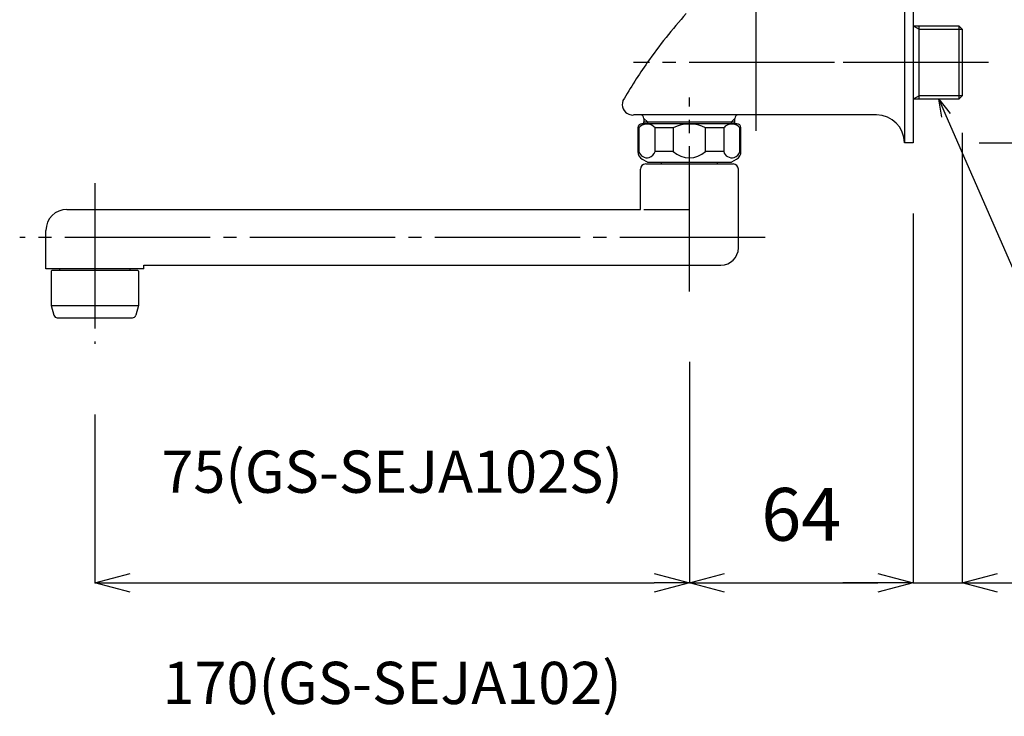
# Model space of a CAD drawing. Units: millimetres. Extents: x 1260 to 2100, y 0 to 1188.
# Drawn here: x 1656 to 1936, y 285 to 483 of the extents above; entities that cross this region are included whole.
import ezdxf
from ezdxf import colors
from ezdxf.entities.mleader import LeaderData, LeaderLine
from ezdxf.math import Vec2, Vec3

# ---------------------------------------------------------------- set-up
doc = ezdxf.new("R2010")
doc.units = ezdxf.units.MM
doc.header["$LTSCALE"] = 10
for name, pattern in [('AI9-LType10', [5.252871, 4.127256, -0.375205, 0.375205, -0.375205]), ('AI9-LType15', [5.252871, 4.127256, -0.375205, 0.375205, -0.375205]), ('AI9-LType16', [5.252871, 4.127256, -0.375205, 0.375205, -0.375205]), ('AI9-LType17', [5.252871, 4.127256, -0.375205, 0.375205, -0.375205]), ('AI9-LType18', [5.252871, 4.127256, -0.375205, 0.375205, -0.375205]), ('AI9-LType19', [5.252871, 4.127256, -0.375205, 0.375205, -0.375205]), ('AI9-LType5', [5.252871, 4.127256, -0.375205, 0.375205, -0.375205]), ('AI9-LType9', [5.252871, 4.127256, -0.375205, 0.375205, -0.375205])]:
    doc.linetypes.add(name, pattern=pattern)
doc.layers.add('1', color=7, linetype='Continuous')
doc.layers.add('寸法線', color=3, linetype='Continuous', lineweight=15)
doc.styles.add('japanese', font='romans.shx', dxfattribs={"bigfont": 'bigfont.shx'})
doc.dimstyles.new('KIHON', dxfattribs={"dimscale": 10, "dimtxt": 2.5, "dimasz": 2.5, "dimexe": 0, "dimexo": 2, "dimgap": 1, "dimtad": 1, "dimdec": 0, "dimdsep": 46, "dimtxsty": 'japanese', "dimblk": 'OPEN30', "dimcen": 2.5, "dimadec": 0, "dimazin": 0, "dimtfac": 1, "dimtdec": 0, "dimtmove": 0, "dimatfit": 0, "dimfxl": 1, "dimarcsym": 0})

# ---------------------------------------------------------------- blocks, each defined once
blk = doc.blocks.new('_Open30')
at = {"color": 0, "linetype": 'ByBlock', "lineweight": -2}
for p, q in [((-1, 0.268), (0, 0)), ((0, 0), (-1, -0.268)), ((0, 0), (-1, 0))]:
    blk.add_line(p, q, dxfattribs=at)
blk = doc.blocks.new('*D114')
at = {"layer": 'Defpoints', "color": 0, "transparency": 16777216}
for p in [(1846.62, 406.15), (1677.78, 391.25), (1846.62, 323.42)]:
    blk.add_point(p, dxfattribs=at)
at = {"layer": '寸法線', "color": 0, "lineweight": -2, "transparency": 16777216}
for p, q in [((1846.62, 386.15), (1846.62, 323.42)), ((1677.78, 371.25), (1677.78, 323.42)), ((1687.78, 323.42), (1836.62, 323.42))]:
    blk.add_line(p, q, dxfattribs=at)
at = {"layer": '寸法線', "color": 0, "lineweight": -2, "transparency": 16777216, "xscale": 10, "yscale": 10, "zscale": 10, "rotation": 180}
blk.add_blockref('_Open30', (1677.78, 323.42), dxfattribs=at)
at = {"layer": '寸法線', "color": 0, "lineweight": -2, "transparency": 16777216, "xscale": 10, "yscale": 10, "zscale": 10}
blk.add_blockref('_Open30', (1846.62, 323.42), dxfattribs=at)
at = {"layer": '寸法線', "color": 0, "transparency": 16777216, "insert": (1762.2, 323.42), "char_height": 12, "attachment_point": 5, "style": 'japanese'}
blk.add_mtext('75(GS-SEJA102S)\\P\\P\\P170(GS-SEJA102)', dxfattribs=at)
blk = doc.blocks.new('*D115')
at = {"layer": 'Defpoints', "color": 0, "transparency": 16777216}
for p in [(1910.18, 448.36), (1846.62, 406.15), (1910.18, 323.42)]:
    blk.add_point(p, dxfattribs=at)
at = {"layer": '寸法線', "color": 0, "lineweight": -2, "transparency": 16777216}
for p, q in [((1910.18, 428.36), (1910.18, 323.42)), ((1846.62, 386.15), (1846.62, 323.42)), ((1856.62, 323.42), (1900.18, 323.42))]:
    blk.add_line(p, q, dxfattribs=at)
at = {"layer": '寸法線', "color": 0, "lineweight": -2, "transparency": 16777216, "xscale": 10, "yscale": 10, "zscale": 10, "rotation": 180}
blk.add_blockref('_Open30', (1846.62, 323.42), dxfattribs=at)
at = {"layer": '寸法線', "color": 0, "lineweight": -2, "transparency": 16777216, "xscale": 10, "yscale": 10, "zscale": 10}
blk.add_blockref('_Open30', (1910.18, 323.42), dxfattribs=at)
at = {"layer": '寸法線', "color": 0, "transparency": 16777216, "insert": (1878.4, 340.92), "char_height": 15, "attachment_point": 5, "style": 'japanese'}
blk.add_mtext('64', dxfattribs=at)
blk = doc.blocks.new('*D116')
at = {"layer": 'Defpoints', "color": 0, "transparency": 16777216}
for p in [(1924.09, 471.2), (1910.18, 448.36), (1924.09, 323.42)]:
    blk.add_point(p, dxfattribs=at)
at = {"layer": '寸法線', "color": 0, "lineweight": -2, "transparency": 16777216}
for p, q in [((1924.09, 451.2), (1924.09, 323.42)), ((1910.18, 428.36), (1910.18, 323.42)), ((1900.18, 323.42), (1890.18, 323.42)), ((1910.18, 323.42), (1924.09, 323.42)), ((1934.09, 323.42), (1986.95, 323.42))]:
    blk.add_line(p, q, dxfattribs=at)
at = {"layer": '寸法線', "color": 0, "lineweight": -2, "transparency": 16777216, "xscale": 10, "yscale": 10, "zscale": 10}
blk.add_blockref('_Open30', (1910.18, 323.42), dxfattribs=at)
at = {"layer": '寸法線', "color": 0, "lineweight": -2, "transparency": 16777216, "xscale": 10, "yscale": 10, "zscale": 10, "rotation": 180}
blk.add_blockref('_Open30', (1924.09, 323.42), dxfattribs=at)
at = {"layer": '寸法線', "color": 0, "transparency": 16777216, "insert": (1965.52, 340.92), "char_height": 15, "attachment_point": 5, "style": 'japanese'}
blk.add_mtext('14', dxfattribs=at)
blk = doc.blocks.new('*D117')
at = {"layer": 'Defpoints', "color": 0, "transparency": 16777216}
for p in [(1908.94, 494.05), (1908.94, 448.36), (1963.87, 448.36)]:
    blk.add_point(p, dxfattribs=at)
at = {"layer": '寸法線', "color": 0, "lineweight": -2, "transparency": 16777216}
for p, q in [((1963.87, 504.05), (1963.87, 571.9)), ((1928.94, 494.05), (1963.87, 494.05)), ((1963.87, 448.36), (1963.87, 494.05)), ((1928.94, 448.36), (1963.87, 448.36)), ((1963.87, 438.36), (1963.87, 428.36))]:
    blk.add_line(p, q, dxfattribs=at)
at = {"layer": '寸法線', "color": 0, "lineweight": -2, "transparency": 16777216, "xscale": 10, "yscale": 10, "zscale": 10}
for p, rotation in [((1963.87, 494.05), 270), ((1963.87, 448.36), 90)]:
    blk.add_blockref('_Open30', p, dxfattribs=dict(at, rotation=rotation))
at = {"layer": '寸法線', "color": 0, "transparency": 16777216, "insert": (1946.37, 542.97), "char_height": 15, "attachment_point": 5, "rotation": 90, "style": 'japanese'}
blk.add_mtext('%%C46', dxfattribs=at)

msp = doc.modelspace()

# ---------------------------------------------------------------- linework, layer by layer
at = {"color": 7}
for p, q in [((1907.7, 494.05), (1907.7, 448.36)), ((1910.18, 494.05), (1910.18, 460.77)), ((1910.18, 481.63), (1911.9, 481.63)), ((1910.18, 481.63), (1911.9, 480.64)), ((1911.9, 481.63), (1923.1, 481.63)), ((1911.9, 460.77), (1911.9, 481.63)), ((1923.1, 481.63), (1923.1, 460.77)), ((1924.09, 480.64), (1923.1, 481.63)), ((1911.9, 480.64), (1923.1, 480.64)), ((1923.1, 480.64), (1924.09, 480.64)), ((1924.09, 480.64), (1924.09, 471.2)), ((1924.09, 471.2), (1924.09, 461.77)), ((1911.9, 461.77), (1910.18, 460.77)), ((1924.09, 461.77), (1911.9, 461.77)), ((1923.1, 460.77), (1924.09, 461.77)), ((1911.9, 460.77), (1910.18, 460.77)), ((1910.18, 460.77), (1910.18, 448.36)), ((1923.1, 460.77), (1911.9, 460.77)), ((1871.05, 456.31), (1830.73, 456.31)), ((1893.56, 456.31), (1871.05, 456.31)), ((1899.76, 456.31), (1893.56, 456.31)), ((1834.7, 454.32), (1833.71, 455.31)), ((1833.71, 455.31), (1833.71, 454.32)), ((1833.71, 453.82), (1833.71, 454.32)), ((1833.71, 454.32), (1859.53, 454.32)), ((1834.7, 454.32), (1834.7, 453.82)), ((1859.53, 455.31), (1858.54, 454.32)), ((1858.54, 453.82), (1858.54, 454.32)), ((1859.53, 454.32), (1859.53, 455.31)), ((1859.53, 453.82), (1859.53, 454.32)), ((1910.18, 448.36), (1907.7, 448.36)), ((1665.37, 411.91), (1665.37, 402.18)), ((1690, 412.11), (1665.57, 412.11)), ((1690.2, 411.91), (1690.2, 402.18)), ((1665.37, 402.18), (1690.2, 402.18)), ((1665.37, 402.18), (1666.16, 399.42)), ((1690.2, 402.18), (1689.41, 399.42)), ((1667.11, 398.7), (1688.46, 398.7))]:
    msp.add_line(p, q, dxfattribs=at)
for points in [[(1845.73, 485.11), (1841.77, 480.7), (1838.08, 476.05), (1834.67, 471.2)], [(1834.67, 471.2), (1832.21, 467.69), (1829.9, 464.08), (1827.75, 460.37)], [(1833.71, 455.31), (1833.71, 455.86), (1833.27, 456.31), (1832.72, 456.31)], [(1833.71, 455.31), (1833.71, 455.86), (1833.27, 456.31), (1832.72, 456.31)], [(1860.53, 456.31), (1859.98, 456.31), (1859.53, 455.86), (1859.53, 455.31)], [(1860.53, 456.31), (1859.98, 456.31), (1859.53, 455.86), (1859.53, 455.31)], [(1907.7, 448.36), (1907.7, 452.75), (1904.14, 456.31), (1899.76, 456.31)], [(1665.57, 412.11), (1665.46, 412.11), (1665.37, 412.02), (1665.37, 411.91)], [(1690.2, 411.91), (1690.2, 412.02), (1690.11, 412.11), (1690, 412.11)], [(1666.16, 399.42), (1666.28, 399), (1666.67, 398.7), (1667.11, 398.7)], [(1688.46, 398.7), (1688.9, 398.7), (1689.29, 399), (1689.41, 399.42)]]:
    msp.add_open_spline(points, degree=3, dxfattribs=at)
msp.add_open_spline([(1827.75, 460.37), (1827.15, 458.84), (1827.9, 457.11), (1829.43, 456.5), (1829.84, 456.34), (1830.29, 456.27), (1830.73, 456.3)], degree=3, knots=[0, 0, 0, 0, 1, 1, 1, 2, 2, 2, 2], dxfattribs=at)
at = {"layer": '1', "color": 7, "linetype": 'AI9-LType16'}
msp.add_line((1865.49, 540.23), (1865.49, 451.8), dxfattribs=at)
at = {"layer": '1', "color": 7, "linetype": 'AI9-LType17'}
msp.add_line((1887.8, 471.2), (1830.73, 471.2), dxfattribs=at)
at = {"layer": '1', "color": 7, "linetype": 'AI9-LType10'}
msp.add_line((1931.54, 471.2), (1887.8, 471.2), dxfattribs=at)
at = {"layer": '1', "color": 7, "linetype": 'AI9-LType9'}
msp.add_line((1924.09, 471.2), (1907.7, 471.2), dxfattribs=at)
at = {"layer": '1', "color": 7, "linetype": 'AI9-LType15'}
msp.add_line((1926.07, 471.2), (1924.09, 471.2), dxfattribs=at)
at = {"layer": '1', "color": 7, "linetype": 'AI9-LType5'}
msp.add_line((1846.62, 406.15), (1846.62, 461.27), dxfattribs=at)
at = {"layer": '1', "color": 7}
for p, q in [((1860.08, 453.82), (1833.16, 453.82)), ((1831.97, 452.63), (1832.27, 452.63)), ((1831.97, 452.63), (1831.97, 445.91)), ((1832.27, 452.63), (1832.27, 445.91)), ((1836.89, 445.91), (1836.89, 452.63)), ((1842.01, 452.63), (1836.89, 452.63)), ((1842.01, 452.63), (1842.01, 445.91)), ((1856.36, 452.63), (1851.23, 452.63)), ((1851.23, 445.91), (1851.23, 452.63)), ((1856.36, 452.63), (1856.36, 445.91)), ((1860.97, 452.63), (1861.27, 452.63)), ((1860.97, 445.91), (1860.97, 452.63)), ((1861.27, 445.91), (1861.27, 452.63)), ((1832.27, 445.91), (1831.97, 445.91)), ((1842.01, 445.91), (1836.89, 445.91)), ((1856.36, 445.91), (1851.23, 445.91)), ((1861.27, 445.91), (1860.97, 445.91)), ((1833.21, 443.76), (1834.59, 442.96)), ((1834.21, 442.4), (1859.04, 442.4)), ((1834.84, 442.9), (1858.41, 442.9)), ((1838.73, 442.4), (1838.73, 442.9)), ((1854.52, 442.9), (1854.52, 442.4)), ((1858.65, 442.96), (1860.03, 443.76)), ((1832.72, 429.49), (1832.72, 440.91)), ((1860.53, 418.57), (1860.53, 440.91)), ((1669.84, 429.49), (1832.72, 429.49)), ((1833.71, 429.49), (1846.62, 429.49)), ((1663.88, 412.61), (1663.88, 423.53)), ((1691.69, 412.61), (1663.88, 412.61)), ((1667.85, 412.11), (1667.85, 412.61)), ((1687.71, 412.61), (1687.71, 412.11)), ((1691.69, 412.61), (1691.69, 413.6)), ((1691.69, 413.6), (1855.56, 413.6))]:
    msp.add_line(p, q, dxfattribs=at)
at = {"layer": '1', "color": 7, "linetype": 'AI9-LType19'}
msp.add_line((1677.78, 436.94), (1677.78, 391.25), dxfattribs=at)
at = {"layer": '1', "color": 7, "linetype": 'AI9-LType18'}
msp.add_line((1868.11, 421.54), (1656.43, 421.54), dxfattribs=at)
at = {"layer": '1', "color": 7}
for points in [[(1833.16, 453.82), (1832.51, 453.82), (1831.97, 453.29), (1831.97, 452.63)], [(1851.23, 452.63), (1848.33, 454.1), (1844.91, 454.1), (1842.01, 452.63)], [(1861.27, 452.63), (1861.27, 453.29), (1860.74, 453.82), (1860.08, 453.82)], [(1831.97, 445.91), (1831.97, 445.02), (1832.45, 444.2), (1833.21, 443.76)], [(1842.01, 445.91), (1844.64, 443.57), (1848.6, 443.57), (1851.23, 445.91)], [(1860.03, 443.76), (1860.8, 444.2), (1861.27, 445.02), (1861.27, 445.91)], [(1834.21, 442.4), (1833.38, 442.4), (1832.72, 441.73), (1832.72, 440.91)], [(1834.59, 442.96), (1834.66, 442.92), (1834.75, 442.9), (1834.84, 442.9)], [(1858.41, 442.9), (1858.49, 442.9), (1858.58, 442.92), (1858.65, 442.96)], [(1860.53, 440.91), (1860.53, 441.73), (1859.86, 442.4), (1859.04, 442.4)], [(1669.84, 429.49), (1666.55, 429.49), (1663.88, 426.82), (1663.88, 423.53)], [(1855.56, 413.6), (1858.3, 413.6), (1860.53, 415.82), (1860.53, 418.57)]]:
    msp.add_open_spline(points, degree=3, dxfattribs=at)
for points in [[(1836.89, 452.63), (1835.86, 453.9), (1834, 454.11), (1832.73, 453.08), (1832.56, 452.95), (1832.41, 452.8), (1832.27, 452.63)], [(1860.97, 452.63), (1859.95, 453.9), (1858.08, 454.11), (1856.81, 453.08), (1856.64, 452.95), (1856.49, 452.8), (1856.36, 452.63)], [(1832.27, 445.91), (1832.63, 444.63), (1833.94, 443.89), (1835.22, 444.24), (1836.03, 444.46), (1836.66, 445.1), (1836.89, 445.91)], [(1856.36, 445.91), (1856.71, 444.63), (1858.03, 443.89), (1859.3, 444.24), (1860.11, 444.46), (1860.74, 445.1), (1860.97, 445.91)]]:
    msp.add_open_spline(points, degree=3, knots=[0, 0, 0, 0, 1, 1, 1, 2, 2, 2, 2], dxfattribs=at)

# ---------------------------------------------------------------- dimensions: what is measured, and where the dimension line sits
at = {"layer": '寸法線'}
dim = msp.add_linear_dim(base=(1963.87, 448.36), p1=(1908.94, 494.05), p2=(1908.94, 448.36), angle=90, text='%%C<>', dimstyle='KIHON', override={"dimtxt": 1.5, "dimasz": 1}, dxfattribs=at)
dim.commit()
dim.dimension.update_dxf_attribs({"geometry": '*D117', "text_midpoint": (1963.87, 542.97), "dimtype": 160})
for base, p1, p2, picture, middle in [((1924.09, 323.42), (1910.18, 448.36), (1924.09, 471.2), '*D116', (1965.52, 340.92)), ((1910.18, 323.42), (1846.62, 406.15), (1910.18, 448.36), '*D115', (1878.4, 340.92))]:
    dim = msp.add_linear_dim(base=base, p1=p1, p2=p2, dimstyle='KIHON', override={"dimtxt": 1.5, "dimasz": 1}, dxfattribs=at)
    dim.commit()
    dim.dimension.update_dxf_attribs({"geometry": picture, "text_midpoint": middle})
dim = msp.add_linear_dim(base=(1846.62, 323.42), p1=(1677.78, 391.25), p2=(1846.62, 406.15), text='75(GS-SEJA102S)\\P\\P\\P170(GS-SEJA102)', dimstyle='KIHON', override={"dimtxt": 1.2, "dimasz": 1, "dimtmove": 2}, dxfattribs=at)
dim.commit()
dim.dimension.update_dxf_attribs({"geometry": '*D114', "text_midpoint": (1762.2, 323.42), "dimtype": 160})

# ---------------------------------------------------------------- leaders
ml = msp.add_multileader_mtext('Standard', dxfattribs=at)
ml.set_content('PJ1/2', color=256)
ml.set_leader_properties()
ml.set_arrow_properties(name='OPEN30')
ml.build(insert=Vec2(0, 0))
ml.multileader.update_dxf_attribs({"text_right_attachment_type": 6, "dogleg_length": 0.36, "arrow_head_size": 5})
ctx = ml.context
ctx.base_point, ctx.char_height, ctx.arrow_head_size, ctx.plane_origin = Vec3(1994.82, 388.78), 13, 5, Vec3(1917.5, 460.77)
ctx.right_attachment = 6
notes = []
notes.append((ctx, [(0, (1, 1, 0), (1948.86, 388.78), (1, 0), 45.96, [(0, [(1917.5, 460.77)], 0, [])])]))
ctx.mtext.insert, ctx.mtext.flow_direction = Vec3(1996.82, 395.28), 5
for ctx, leaders in notes:
    for number, flags, end, landing, length, lines in leaders:
        leader = LeaderData()
        leader.index, (leader.has_last_leader_line, leader.has_dogleg_vector, leader.attachment_direction) = number, flags
        leader.last_leader_point, leader.dogleg_vector, leader.dogleg_length = Vec3(end), Vec3(landing), length
        for number, points, colour, breaks in lines:
            line = LeaderLine()
            line.index, line.vertices, line.color, line.breaks = number, Vec3.list(points), colors.encode_raw_color(colour), breaks
            leader.lines.append(line)
        ctx.leaders.append(leader)

doc.saveas('drawing.dxf')
